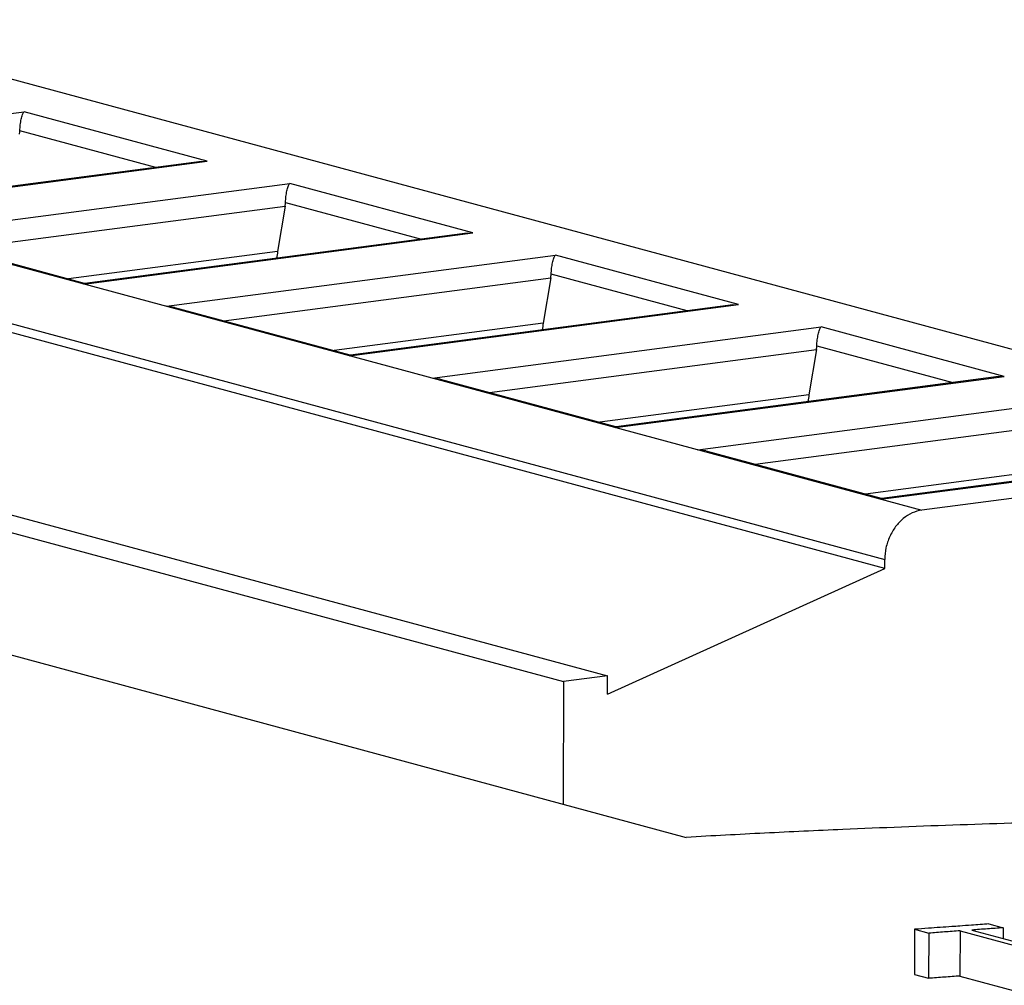
# Model space of a CAD drawing. Extents: x 0 to 34, y 0 to 22.
# Drawn here: x 26.6 to 26.8, y 18.9 to 19.1 of the extents above; entities that cross this region are included whole.
import ezdxf

# ---------------------------------------------------------------- set-up
doc = ezdxf.new("R2010")
doc.units = 0
doc.header["$LTSCALE"] = 1.87
doc.header["$MEASUREMENT"] = 0
doc.layers.get('0').update_dxf_attribs({"linetype": 'CONTINUOUS'})

msp = doc.modelspace()

# ---------------------------------------------------------------- linework, layer by layer
at = {"color": 7, "linetype": 'CONTINUOUS'}
for p, q in [((26.52375, 19.08349), (26.87, 18.98995)), ((26.42331, 19.07027), (26.76956, 18.97674)), ((26.48974, 19.05233), (26.57431, 19.06345)), ((26.61412, 19.0527), (26.57431, 19.06345)), ((26.41525, 19.05955), (26.7615, 18.96601)), ((26.60296, 19.05134), (26.57338, 19.05933)), ((26.7615, 18.96408), (26.41525, 19.05762)), ((26.52955, 19.04157), (26.61412, 19.0527)), ((26.61287, 19.05264), (26.52976, 19.0417)), ((26.61284, 19.05264), (26.61412, 19.0527)), ((26.54752, 19.03672), (26.63209, 19.04785)), ((26.6719, 19.03709), (26.63209, 19.04785)), ((26.63116, 19.04372), (26.66075, 19.03573)), ((26.55994, 19.03357), (26.63108, 19.04293)), ((26.63108, 19.04293), (26.62945, 19.03307)), ((26.58733, 19.02596), (26.6719, 19.03709)), ((26.67065, 19.03703), (26.58754, 19.02609)), ((26.67062, 19.03703), (26.6719, 19.03709)), ((26.54926, 19.03646), (26.58739, 19.02616)), ((26.34535, 19.03296), (26.6916, 18.93943)), ((26.35499, 19.03423), (26.70124, 18.94069)), ((26.62945, 19.03307), (26.58395, 19.02708)), ((26.60531, 19.02111), (26.68988, 19.03224)), ((26.72969, 19.02148), (26.68988, 19.03224)), ((26.61772, 19.01796), (26.68886, 19.02732)), ((26.68886, 19.02732), (26.68723, 19.01746)), ((26.71853, 19.02012), (26.68895, 19.02811)), ((26.27957, 19.02408), (26.71835, 18.90555)), ((26.58756, 19.0261), (26.58733, 19.02596)), ((26.60705, 19.02085), (26.60531, 19.02111)), ((26.60704, 19.02085), (26.64517, 19.01055)), ((26.64512, 19.01035), (26.72969, 19.02148)), ((26.72843, 19.02142), (26.64533, 19.01049)), ((26.72841, 19.02142), (26.72969, 19.02148)), ((26.68723, 19.01746), (26.64174, 19.01147)), ((26.66309, 19.0055), (26.74766, 19.01663)), ((26.78747, 19.00587), (26.74766, 19.01663)), ((26.67551, 19.00235), (26.74665, 19.01171)), ((26.74665, 19.01171), (26.74502, 19.00185)), ((26.74673, 19.0125), (26.77632, 19.00451)), ((26.64534, 19.01049), (26.64512, 19.01035)), ((26.66483, 19.00524), (26.66309, 19.0055)), ((26.66483, 19.00524), (26.70296, 18.99494)), ((26.7029, 18.99474), (26.78747, 19.00587)), ((26.78622, 19.00581), (26.70311, 18.99488)), ((26.78619, 19.00581), (26.78747, 19.00587)), ((26.74502, 19.00185), (26.69952, 18.99587)), ((26.72087, 18.98989), (26.80544, 19.00102)), ((26.70312, 18.99488), (26.7029, 18.99474)), ((26.73329, 18.98674), (26.80443, 18.9961)), ((26.72262, 18.98963), (26.72087, 18.98989)), ((26.76069, 18.97913), (26.84526, 18.99026)), ((26.844, 18.9902), (26.76089, 18.97927)), ((26.87, 18.98995), (26.76956, 18.97674)), ((26.72261, 18.98963), (26.76074, 18.97933)), ((26.8028, 18.98624), (26.7573, 18.98026)), ((26.76091, 18.97927), (26.76069, 18.97913)), ((26.70123, 18.93674), (26.7615, 18.96408)), ((26.7615, 18.96408), (26.7615, 18.96601)), ((26.70124, 18.94069), (26.6916, 18.93943)), ((26.70123, 18.93674), (26.70124, 18.94069)), ((26.6916, 18.93943), (26.69153, 18.9128)), ((26.76801, 18.88553), (26.76799, 18.8757)), ((26.76801, 18.88553), (26.77109, 18.8847)), ((26.77789, 18.8852), (26.77786, 18.87537)), ((26.77789, 18.8852), (26.80371, 18.87822)), ((26.78044, 18.88538), (26.80626, 18.87841)), ((26.78416, 18.88669), (26.78724, 18.88586)), ((26.78724, 18.88586), (26.78723, 18.88355)), ((26.77109, 18.8847), (26.77106, 18.87487)), ((26.76799, 18.8757), (26.77106, 18.87487)), ((26.77786, 18.87537), (26.80368, 18.86839))]:
    msp.add_line(p, q, dxfattribs=at)
for points, knots in [([(26.57338, 19.05933), (26.5734, 19.05976), (26.57347, 19.0606), (26.57366, 19.06177), (26.57391, 19.06272), (26.57415, 19.06328), (26.57431, 19.06345)], [0, 0, 0, 0, 0.302664, 0.589925, 0.832385, 1, 1, 1, 1]), ([(26.5733, 19.05854), (26.57331, 19.05863), (26.57334, 19.0588), (26.57336, 19.05907), (26.57338, 19.05924), (26.57338, 19.05933)], [0, 0, 0, 0, 0.331644, 0.663558, 1, 1, 1, 1]), ([(26.63116, 19.04372), (26.63118, 19.04415), (26.63126, 19.04499), (26.63144, 19.04616), (26.6317, 19.04711), (26.63193, 19.04767), (26.63209, 19.04785)], [0, 0, 0, 0, 0.302664, 0.589925, 0.832385, 1, 1, 1, 1]), ([(26.63108, 19.04293), (26.63109, 19.04302), (26.63112, 19.04319), (26.63115, 19.04346), (26.63116, 19.04363), (26.63116, 19.04372)], [0, 0, 0, 0, 0.331644, 0.663558, 1, 1, 1, 1]), ([(26.68895, 19.02811), (26.68897, 19.02854), (26.68904, 19.02938), (26.68923, 19.03055), (26.68948, 19.0315), (26.68972, 19.03206), (26.68988, 19.03224)], [0, 0, 0, 0, 0.302664, 0.589925, 0.832385, 1, 1, 1, 1]), ([(26.68886, 19.02732), (26.68888, 19.02741), (26.6889, 19.02758), (26.68893, 19.02785), (26.68894, 19.02802), (26.68895, 19.02811)], [0, 0, 0, 0, 0.331644, 0.663558, 1, 1, 1, 1]), ([(26.74673, 19.0125), (26.74675, 19.01293), (26.74682, 19.01377), (26.74701, 19.01494), (26.74727, 19.0159), (26.7475, 19.01645), (26.74766, 19.01663)], [0, 0, 0, 0, 0.302664, 0.589925, 0.832385, 1, 1, 1, 1]), ([(26.74665, 19.01171), (26.74666, 19.0118), (26.74669, 19.01197), (26.74672, 19.01224), (26.74673, 19.01241), (26.74673, 19.0125)], [0, 0, 0, 0, 0.331644, 0.663558, 1, 1, 1, 1]), ([(26.76956, 18.97674), (26.76884, 18.97664), (26.76739, 18.97621), (26.76544, 18.97496), (26.76378, 18.97319), (26.7625, 18.97101), (26.76169, 18.96858), (26.7615, 18.96687), (26.7615, 18.96601)], [0, 0, 0, 0, 0.149166, 0.30703, 0.473774, 0.647343, 0.824164, 1, 1, 1, 1]), ([(26.96321, 18.90815), (26.9608, 18.90823), (26.95556, 18.90841), (26.94469, 18.90875), (26.92777, 18.90919), (26.90519, 18.90961), (26.87977, 18.90983), (26.85432, 18.90981), (26.82886, 18.90954), (26.80338, 18.90904), (26.77789, 18.90829), (26.75522, 18.9074), (26.73821, 18.90661), (26.72687, 18.90602), (26.72119, 18.90571), (26.71835, 18.90555)], [0, 0, 0, 0, 0.029563, 0.064105, 0.13321, 0.236918, 0.340696, 0.444559, 0.548512, 0.652545, 0.756661, 0.860875, 0.930411, 0.965197, 1, 1, 1, 1]), ([(26.77789, 18.8852), (26.77675, 18.88512), (26.77449, 18.88495), (26.77222, 18.88478), (26.77109, 18.8847)], [0, 0, 0, 0, 0.499964, 1, 1, 1, 1]), ([(26.77786, 18.87537), (26.77673, 18.87529), (26.77446, 18.87512), (26.77219, 18.87495), (26.77106, 18.87487)], [0, 0, 0, 0, 0.499964, 1, 1, 1, 1])]:
    msp.add_open_spline(points, degree=3, knots=knots, dxfattribs=at)
for points in [[(26.62945, 19.03307), (26.62937, 19.03258), (26.6293, 19.03209), (26.62924, 19.0316)], [(26.68723, 19.01746), (26.68715, 19.01697), (26.68708, 19.01648), (26.68702, 19.01599)], [(26.74502, 19.00185), (26.74494, 19.00136), (26.74487, 19.00087), (26.74481, 19.00038)], [(26.77101, 18.88575), (26.77001, 18.88568), (26.76901, 18.8856), (26.76801, 18.88553)], [(26.77609, 18.88612), (26.7744, 18.886), (26.7727, 18.88588), (26.77101, 18.88575)], [(26.77781, 18.88624), (26.77724, 18.8862), (26.77666, 18.88616), (26.77609, 18.88612)], [(26.78036, 18.88642), (26.77951, 18.88636), (26.77866, 18.8863), (26.77781, 18.88624)], [(26.78416, 18.88669), (26.7829, 18.8866), (26.78163, 18.88651), (26.78036, 18.88642)], [(26.78384, 18.88562), (26.7827, 18.88554), (26.78157, 18.88546), (26.78044, 18.88538)], [(26.78724, 18.88586), (26.7861, 18.88578), (26.78497, 18.8857), (26.78384, 18.88562)]]:
    msp.add_open_spline(points, degree=3, dxfattribs=at)

doc.saveas('drawing.dxf')
